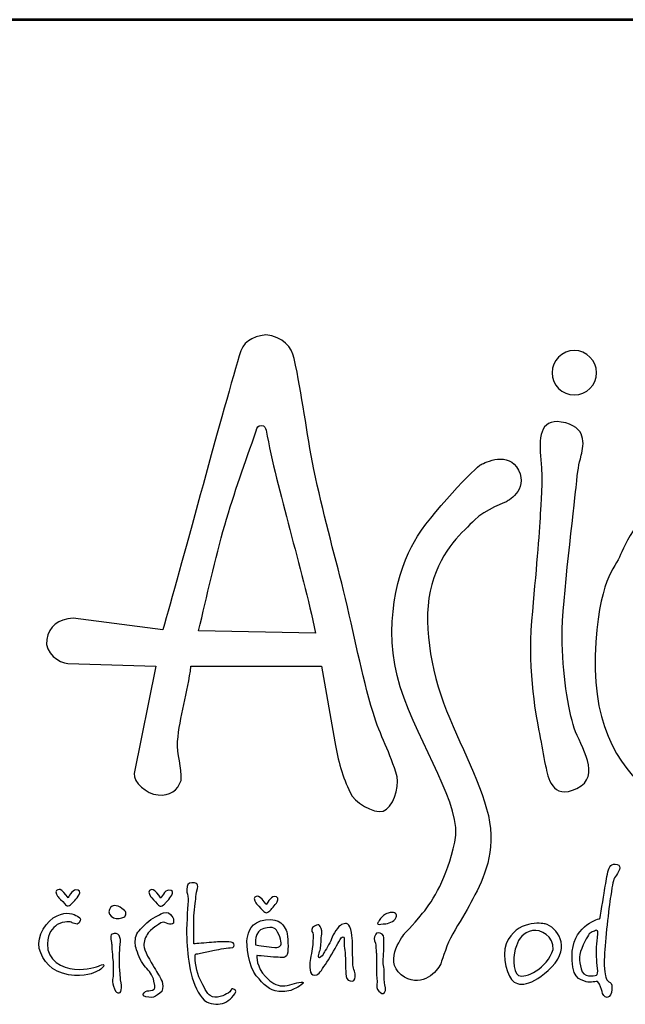
# Model space of a CAD drawing. Units: millimetres. Extents: x -94 to 9724, y 780 to 14664.
# Drawn here: x 886 to 1600, y 13503 to 14664 of the extents above; entities that cross this region are included whole.
import ezdxf
from ezdxf.enums import TextEntityAlignment as Align

# ---------------------------------------------------------------- set-up
doc = ezdxf.new("R2010")
doc.units = ezdxf.units.MM
doc.layers.add('AS-Ramecek', color=9, linetype='Continuous')
doc.layers.add('Vrstva 1', color=7, linetype='Continuous')
doc.layers.add('SRAFY', color=9, linetype='Continuous', lineweight=0)
doc.styles.add('Arial', font='ARIAL.TTF')
doc.styles.add('Castelar', font='CASTELAR.TTF')

# ---------------------------------------------------------------- blocks, each defined once
blk = doc.blocks.new('ram_olk')
at = {"layer": 'AS-Ramecek', "lineweight": 53}
blk.add_line((0, 8167.5), (-5775, 8167.5), dxfattribs=at)
at = {"layer": 'Vrstva 1', "color": 156}
for points, knots in [([(-4937.22, 7642.45), (-4935.34, 7634.77), (-4940.45, 7620.47), (-4946.79, 7618.6), (-4946.79, 7618.6), (-4953.14, 7616.72), (-4967.68, 7624.75), (-4969.61, 7631.6), (-4969.61, 7631.6), (-4975.03, 7642.04), (-4978.03, 7653.71), (-4980.43, 7666.57), (-4980.43, 7666.57), (-4980.43, 7666.57), (-4989.58, 7719.21), (-4989.58, 7719.21), (-4989.58, 7719.21), (-4989.58, 7719.21), (-5080.08, 7719.17), (-5080.08, 7719.17), (-5080.08, 7719.17), (-5082.32, 7700.93), (-5088.06, 7683.92), (-5089.33, 7666.89), (-5089.33, 7666.89), (-5089.99, 7657.96), (-5086.15, 7649.03), (-5086.98, 7639.92), (-5086.98, 7639.92), (-5089.26, 7632.86), (-5094.8, 7629.09), (-5102.92, 7629.81), (-5102.92, 7629.81), (-5111.04, 7630.53), (-5120.14, 7638.67), (-5119.56, 7644.6), (-5119.56, 7644.6), (-5119.56, 7644.6), (-5104.42, 7719.2), (-5104.42, 7719.2), (-5104.42, 7719.2), (-5104.42, 7719.2), (-5165.39, 7720.86), (-5165.39, 7720.86), (-5165.39, 7720.86), (-5171.52, 7721.44), (-5181.7, 7728.13), (-5180.08, 7737.58), (-5180.08, 7737.58), (-5178.47, 7747.04), (-5172.33, 7751.49), (-5161.75, 7752.44), (-5161.75, 7752.44), (-5161.75, 7752.44), (-5099.57, 7744.38), (-5099.57, 7744.38), (-5099.57, 7744.38), (-5088.1, 7784.03), (-5059.54, 7890.98), (-5046.66, 7934.36), (-5046.66, 7934.36), (-5044.33, 7944.15), (-5038.18, 7947.42), (-5028.23, 7949.04), (-5028.23, 7949.04), (-5016.22, 7947.36), (-5010.2, 7940.77), (-5008.54, 7932.55), (-5008.54, 7932.55), (-5003.02, 7907.41), (-5000.07, 7881.28), (-4994.86, 7855.56), (-4994.86, 7855.56), (-4988.95, 7826.41), (-4980.76, 7797.76), (-4974.35, 7771.67), (-4974.35, 7771.67), (-4966.8, 7740.97), (-4961.96, 7713.82), (-4953.83, 7686.89), (-4953.83, 7686.89), (-4948.96, 7670.73), (-4941.86, 7659.16), (-4937.22, 7642.45)], [0, 0, 0, 0, 0.047619, 0.047619, 0.047619, 0.047619, 0.095238, 0.095238, 0.095238, 0.095238, 0.142857, 0.142857, 0.142857, 0.142857, 0.190476, 0.190476, 0.190476, 0.190476, 0.238095, 0.238095, 0.238095, 0.238095, 0.285714, 0.285714, 0.285714, 0.285714, 0.333333, 0.333333, 0.333333, 0.333333, 0.380952, 0.380952, 0.380952, 0.380952, 0.428571, 0.428571, 0.428571, 0.428571, 0.47619, 0.47619, 0.47619, 0.47619, 0.52381, 0.52381, 0.52381, 0.52381, 0.571429, 0.571429, 0.571429, 0.571429, 0.619048, 0.619048, 0.619048, 0.619048, 0.666667, 0.666667, 0.666667, 0.666667, 0.714286, 0.714286, 0.714286, 0.714286, 0.761905, 0.761905, 0.761905, 0.761905, 0.809524, 0.809524, 0.809524, 0.809524, 0.857143, 0.857143, 0.857143, 0.857143, 0.904762, 0.904762, 0.904762, 0.904762, 0.952381, 0.952381, 0.952381, 0.952381, 1, 1, 1, 1]), ([(-4814.32, 7938.04), (-4805.84, 7938.04), (-4798.93, 7931.12), (-4798.93, 7922.65), (-4798.93, 7922.65), (-4798.93, 7914.17), (-4805.84, 7907.25), (-4814.32, 7907.25), (-4814.32, 7907.25), (-4822.8, 7907.25), (-4829.71, 7914.17), (-4829.71, 7922.65), (-4829.71, 7922.65), (-4829.71, 7931.12), (-4822.8, 7938.04), (-4814.32, 7938.04)], [0, 0, 0, 0, 0.25, 0.25, 0.25, 0.25, 0.5, 0.5, 0.5, 0.5, 0.75, 0.75, 0.75, 0.75, 1, 1, 1, 1]), ([(-4823.37, 7888.47), (-4805.41, 7885.62), (-4807.64, 7872.74), (-4809.46, 7865.48), (-4809.46, 7865.48), (-4811.27, 7858.22), (-4811.88, 7856.4), (-4813.09, 7843.09), (-4813.09, 7843.09), (-4814.3, 7829.77), (-4822.77, 7764.42), (-4822.77, 7739.61), (-4822.77, 7739.61), (-4822.77, 7714.81), (-4818.53, 7688.78), (-4814.3, 7676.08), (-4814.3, 7676.08), (-4810.06, 7663.37), (-4794.94, 7642.8), (-4812.48, 7634.33), (-4812.48, 7634.33), (-4830.03, 7625.85), (-4832.45, 7642.2), (-4834.27, 7650.06), (-4834.27, 7650.06), (-4836.08, 7657.93), (-4836.69, 7663.97), (-4838.5, 7672.45), (-4838.5, 7672.45), (-4840.32, 7680.92), (-4846.98, 7715.41), (-4843.95, 7750.51), (-4843.95, 7750.51), (-4840.92, 7785.6), (-4838.5, 7810.41), (-4837.9, 7824.93), (-4837.9, 7824.93), (-4837.68, 7830.25), (-4835.82, 7847.72), (-4837.45, 7862.19), (-4837.45, 7862.19), (-4839.09, 7876.74), (-4838.53, 7890.87), (-4823.37, 7888.47)], [0, 0, 0, 0, 0.090909, 0.090909, 0.090909, 0.090909, 0.181818, 0.181818, 0.181818, 0.181818, 0.272727, 0.272727, 0.272727, 0.272727, 0.363636, 0.363636, 0.363636, 0.363636, 0.454545, 0.454545, 0.454545, 0.454545, 0.545455, 0.545455, 0.545455, 0.545455, 0.636364, 0.636364, 0.636364, 0.636364, 0.727273, 0.727273, 0.727273, 0.727273, 0.818182, 0.818182, 0.818182, 0.818182, 0.909091, 0.909091, 0.909091, 0.909091, 1, 1, 1, 1]), ([(-4993.75, 7742.11), (-5003.21, 7788.01), (-5020.33, 7840.57), (-5028, 7882.73), (-5028, 7882.73), (-5028.31, 7884.37), (-5028.9, 7886.01), (-5031.5, 7886.09), (-5031.5, 7886.09), (-5033.54, 7886.1), (-5034.34, 7884.55), (-5034.91, 7882.42), (-5034.91, 7882.42), (-5042.54, 7859.81), (-5050.03, 7839.98), (-5056.67, 7816.84), (-5056.67, 7816.84), (-5063.32, 7793.7), (-5069.12, 7767.33), (-5074.77, 7743.71), (-5074.77, 7743.71), (-5074.77, 7743.71), (-4993.75, 7742.11), (-4993.75, 7742.11)], [0, 0, 0, 0, 0.166667, 0.166667, 0.166667, 0.166667, 0.333333, 0.333333, 0.333333, 0.333333, 0.5, 0.5, 0.5, 0.5, 0.666667, 0.666667, 0.666667, 0.666667, 0.833333, 0.833333, 0.833333, 0.833333, 1, 1, 1, 1]), ([(-4931.97, 7533.72), (-4931.97, 7533.72), (-4947.13, 7515.15), (-4934.36, 7505.08), (-4934.36, 7505.08), (-4921.59, 7495.02), (-4910.6, 7506.01), (-4907.57, 7511.45), (-4907.57, 7511.45), (-4906.06, 7514.18), (-4903.91, 7523.12), (-4900.07, 7530.56), (-4900.07, 7530.56), (-4896.24, 7538.01), (-4890.71, 7546.38), (-4887.28, 7552.8), (-4887.28, 7552.8), (-4880.44, 7565.63), (-4870.24, 7582.89), (-4872.44, 7606.43), (-4872.44, 7606.43), (-4874.64, 7629.97), (-4891.49, 7659.49), (-4902.86, 7688.16), (-4902.86, 7688.16), (-4914.23, 7716.82), (-4919.99, 7751.22), (-4913.12, 7775.87), (-4913.12, 7775.87), (-4906.24, 7800.53), (-4890.98, 7812.92), (-4883.53, 7820.37), (-4883.53, 7820.37), (-4876.07, 7827.82), (-4861.49, 7833.08), (-4861.49, 7833.08), (-4861.49, 7833.08), (-4861.49, 7833.08), (-4846.04, 7841.14), (-4852.98, 7854.99), (-4852.98, 7854.99), (-4859.92, 7868.85), (-4876.11, 7860.21), (-4878.97, 7859.07), (-4878.97, 7859.07), (-4881.84, 7857.92), (-4914.32, 7824.61), (-4925.22, 7805.69), (-4925.22, 7805.69), (-4936.11, 7786.77), (-4948.15, 7746.64), (-4934.96, 7704.79), (-4934.96, 7704.79), (-4921.78, 7662.93), (-4891.39, 7622.23), (-4897.13, 7597), (-4897.13, 7597), (-4902.86, 7571.78), (-4912.03, 7556.87), (-4919.48, 7547.7), (-4919.48, 7547.7), (-4926.94, 7538.52), (-4931.97, 7533.72), (-4931.97, 7533.72)], [0, 0, 0, 0, 0.0625, 0.0625, 0.0625, 0.0625, 0.125, 0.125, 0.125, 0.125, 0.1875, 0.1875, 0.1875, 0.1875, 0.25, 0.25, 0.25, 0.25, 0.3125, 0.3125, 0.3125, 0.3125, 0.375, 0.375, 0.375, 0.375, 0.4375, 0.4375, 0.4375, 0.4375, 0.5, 0.5, 0.5, 0.5, 0.5625, 0.5625, 0.5625, 0.5625, 0.625, 0.625, 0.625, 0.625, 0.6875, 0.6875, 0.6875, 0.6875, 0.75, 0.75, 0.75, 0.75, 0.8125, 0.8125, 0.8125, 0.8125, 0.875, 0.875, 0.875, 0.875, 0.9375, 0.9375, 0.9375, 0.9375, 1, 1, 1, 1]), ([(-4572.86, 7827.35), (-4572.86, 7827.35), (-4500.86, 7789.84), (-4527.48, 7706.33), (-4527.48, 7706.33), (-4554.1, 7622.83), (-4675.12, 7605.28), (-4696.31, 7606.49), (-4696.31, 7606.49), (-4717.48, 7607.7), (-4803.28, 7623.49), (-4799.78, 7726.3), (-4799.78, 7726.3), (-4797.96, 7779.55), (-4785.86, 7786.81), (-4782.23, 7796.49), (-4782.23, 7796.49), (-4778.6, 7806.18), (-4762.26, 7834.61), (-4746.53, 7839.46), (-4746.53, 7839.46), (-4730.79, 7844.3), (-4725.35, 7843.09), (-4716.88, 7838.85), (-4716.88, 7838.85), (-4708.41, 7834.61), (-4708.41, 7829.77), (-4700.54, 7830.38), (-4700.54, 7830.38), (-4692.67, 7830.99), (-4682.39, 7837.64), (-4666.65, 7838.85), (-4666.65, 7838.85), (-4650.92, 7840.06), (-4634.58, 7843.69), (-4609.17, 7838.25), (-4609.17, 7838.25), (-4583.76, 7832.8), (-4572.86, 7827.35), (-4572.86, 7827.35)], [0, 0, 0, 0, 0.1, 0.1, 0.1, 0.1, 0.2, 0.2, 0.2, 0.2, 0.3, 0.3, 0.3, 0.3, 0.4, 0.4, 0.4, 0.4, 0.5, 0.5, 0.5, 0.5, 0.6, 0.6, 0.6, 0.6, 0.7, 0.7, 0.7, 0.7, 0.8, 0.8, 0.8, 0.8, 0.9, 0.9, 0.9, 0.9, 1, 1, 1, 1]), ([(-4796.55, 7544), (-4796.55, 7544), (-4814.11, 7540.22), (-4815.69, 7521.33), (-4815.69, 7521.33), (-4817.28, 7502.44), (-4810.07, 7501.74), (-4806.19, 7500.26), (-4806.19, 7500.26), (-4803.07, 7499.07), (-4798.7, 7501.06), (-4797.89, 7500.13), (-4797.89, 7500.13), (-4796.59, 7498.61), (-4795.35, 7494.89), (-4795.08, 7493.42), (-4795.08, 7493.42), (-4794.81, 7491.94), (-4793.47, 7489.13), (-4791.46, 7489.39), (-4791.46, 7489.39), (-4789.46, 7489.66), (-4788.4, 7492.09), (-4788.25, 7494.76), (-4788.25, 7494.76), (-4788.11, 7497.43), (-4788.39, 7498.92), (-4789.46, 7499.73), (-4789.46, 7499.73), (-4790.53, 7500.53), (-4792, 7500.94), (-4792.27, 7502.68), (-4792.27, 7502.68), (-4792.54, 7504.42), (-4794.01, 7507.78), (-4793.47, 7518.24), (-4793.47, 7518.24), (-4792.94, 7528.71), (-4790.49, 7551.06), (-4789.06, 7559.84), (-4789.06, 7559.84), (-4787.62, 7568.61), (-4787.56, 7570.9), (-4785.84, 7573.25), (-4785.84, 7573.25), (-4784.12, 7575.61), (-4780.58, 7580.74), (-4784.64, 7581.57), (-4784.64, 7581.57), (-4788.7, 7582.41), (-4790.13, 7580.4), (-4791.07, 7576.47), (-4791.07, 7576.47), (-4792, 7572.55), (-4792.67, 7567.33), (-4793.34, 7563.59), (-4793.34, 7563.59), (-4794.01, 7559.7), (-4796.55, 7544), (-4796.55, 7544)], [0, 0, 0, 0, 0.066667, 0.066667, 0.066667, 0.066667, 0.133333, 0.133333, 0.133333, 0.133333, 0.2, 0.2, 0.2, 0.2, 0.266667, 0.266667, 0.266667, 0.266667, 0.333333, 0.333333, 0.333333, 0.333333, 0.4, 0.4, 0.4, 0.4, 0.466667, 0.466667, 0.466667, 0.466667, 0.533333, 0.533333, 0.533333, 0.533333, 0.6, 0.6, 0.6, 0.6, 0.666667, 0.666667, 0.666667, 0.666667, 0.733333, 0.733333, 0.733333, 0.733333, 0.8, 0.8, 0.8, 0.8, 0.866667, 0.866667, 0.866667, 0.866667, 0.933333, 0.933333, 0.933333, 0.933333, 1, 1, 1, 1]), ([(-5078.18, 7526.56), (-5076.28, 7526.56), (-5070.28, 7527.1), (-5065.86, 7527.5), (-5065.86, 7527.5), (-5061.45, 7527.9), (-5059.57, 7528.04), (-5056.23, 7527.9), (-5056.23, 7527.9), (-5052.88, 7527.77), (-5050.74, 7527.77), (-5050.34, 7526.56), (-5050.34, 7526.56), (-5049.93, 7525.35), (-5049.8, 7523.88), (-5052.88, 7523.74), (-5052.88, 7523.74), (-5055.96, 7523.61), (-5062.38, 7522.4), (-5064.93, 7521.87), (-5064.93, 7521.87), (-5067.47, 7521.33), (-5070.63, 7520.86), (-5073.49, 7519.99), (-5073.49, 7519.99), (-5076.35, 7519.11), (-5076.97, 7520.52), (-5077.24, 7518.11), (-5077.24, 7518.11), (-5077.51, 7515.69), (-5076.07, 7506.48), (-5073.76, 7501.74), (-5073.76, 7501.74), (-5071.45, 7497), (-5068.77, 7491.79), (-5066.8, 7490.6), (-5066.8, 7490.6), (-5064.83, 7489.42), (-5062.38, 7489.13), (-5059.84, 7489.93), (-5059.84, 7489.93), (-5057.3, 7490.74), (-5055.69, 7491.54), (-5054.22, 7492.35), (-5054.22, 7492.35), (-5052.75, 7493.15), (-5052.22, 7496.11), (-5051.01, 7495.43), (-5051.01, 7495.43), (-5049.8, 7494.76), (-5047.53, 7494.29), (-5050.6, 7490.6), (-5050.6, 7490.6), (-5053.68, 7486.91), (-5057.12, 7484.82), (-5061.31, 7484.7), (-5061.31, 7484.7), (-5065.5, 7484.57), (-5070.08, 7485.18), (-5073.76, 7490.87), (-5073.76, 7490.87), (-5077.44, 7496.56), (-5079.79, 7503.62), (-5081.12, 7511.53), (-5081.12, 7511.53), (-5082.46, 7519.45), (-5083, 7525.63), (-5083.13, 7533.54), (-5083.13, 7533.54), (-5083.27, 7541.45), (-5082.04, 7554.85), (-5082.06, 7557.69), (-5082.06, 7557.69), (-5082.08, 7560.53), (-5083.03, 7561.16), (-5083, 7564.26), (-5083, 7564.26), (-5082.96, 7567.37), (-5082.08, 7568.97), (-5079.52, 7568.83), (-5079.52, 7568.83), (-5076.96, 7568.69), (-5074.7, 7569.09), (-5075.63, 7564.93), (-5075.63, 7564.93), (-5076.57, 7560.77), (-5076.55, 7560.54), (-5076.84, 7557.56), (-5076.84, 7557.56), (-5077.12, 7554.57), (-5078.21, 7546), (-5078.18, 7542.39), (-5078.18, 7542.39), (-5078.21, 7538.5), (-5078.18, 7526.56), (-5078.18, 7526.56)], [0, 0, 0, 0, 0.041667, 0.041667, 0.041667, 0.041667, 0.083333, 0.083333, 0.083333, 0.083333, 0.125, 0.125, 0.125, 0.125, 0.166667, 0.166667, 0.166667, 0.166667, 0.208333, 0.208333, 0.208333, 0.208333, 0.25, 0.25, 0.25, 0.25, 0.291667, 0.291667, 0.291667, 0.291667, 0.333333, 0.333333, 0.333333, 0.333333, 0.375, 0.375, 0.375, 0.375, 0.416667, 0.416667, 0.416667, 0.416667, 0.458333, 0.458333, 0.458333, 0.458333, 0.5, 0.5, 0.5, 0.5, 0.541667, 0.541667, 0.541667, 0.541667, 0.583333, 0.583333, 0.583333, 0.583333, 0.625, 0.625, 0.625, 0.625, 0.666667, 0.666667, 0.666667, 0.666667, 0.708333, 0.708333, 0.708333, 0.708333, 0.75, 0.75, 0.75, 0.75, 0.791667, 0.791667, 0.791667, 0.791667, 0.833333, 0.833333, 0.833333, 0.833333, 0.875, 0.875, 0.875, 0.875, 0.916667, 0.916667, 0.916667, 0.916667, 0.958333, 0.958333, 0.958333, 0.958333, 1, 1, 1, 1]), ([(-5165.32, 7558.5), (-5165.32, 7558.5), (-5162.51, 7564), (-5159.83, 7564), (-5159.83, 7564), (-5157.15, 7564), (-5156.62, 7562.52), (-5157.82, 7560.37), (-5157.82, 7560.37), (-5159.02, 7558.23), (-5162.64, 7554.47), (-5162.64, 7554.47), (-5162.64, 7554.47), (-5162.64, 7554.47), (-5164.25, 7552.86), (-5165.18, 7552.86), (-5165.18, 7552.86), (-5166.12, 7552.86), (-5166.66, 7552.99), (-5167.86, 7554.47), (-5167.86, 7554.47), (-5169.06, 7555.95), (-5172.14, 7559.03), (-5172.14, 7559.03), (-5172.14, 7559.03), (-5172.14, 7559.03), (-5174.82, 7562.92), (-5173.35, 7563.59), (-5173.35, 7563.59), (-5171.87, 7564.26), (-5171.34, 7564.8), (-5169.6, 7563.46), (-5169.6, 7563.46), (-5167.86, 7562.12), (-5165.32, 7558.5), (-5165.32, 7558.5)], [0, 0, 0, 0, 0.111111, 0.111111, 0.111111, 0.111111, 0.222222, 0.222222, 0.222222, 0.222222, 0.333333, 0.333333, 0.333333, 0.333333, 0.444444, 0.444444, 0.444444, 0.444444, 0.555556, 0.555556, 0.555556, 0.555556, 0.666667, 0.666667, 0.666667, 0.666667, 0.777778, 0.777778, 0.777778, 0.777778, 0.888889, 0.888889, 0.888889, 0.888889, 1, 1, 1, 1]), ([(-5100.93, 7558.32), (-5100.93, 7558.32), (-5098.12, 7563.82), (-5095.44, 7563.82), (-5095.44, 7563.82), (-5092.77, 7563.82), (-5092.23, 7562.34), (-5093.44, 7560.2), (-5093.44, 7560.2), (-5094.64, 7558.05), (-5098.26, 7554.29), (-5098.26, 7554.29), (-5098.26, 7554.29), (-5098.26, 7554.29), (-5099.86, 7552.68), (-5100.8, 7552.68), (-5100.8, 7552.68), (-5101.73, 7552.68), (-5102.27, 7552.82), (-5103.47, 7554.29), (-5103.47, 7554.29), (-5104.68, 7555.77), (-5107.76, 7558.85), (-5107.76, 7558.85), (-5107.76, 7558.85), (-5107.76, 7558.85), (-5110.44, 7562.75), (-5108.96, 7563.42), (-5108.96, 7563.42), (-5107.49, 7564.09), (-5106.95, 7564.62), (-5105.21, 7563.28), (-5105.21, 7563.28), (-5103.47, 7561.94), (-5100.93, 7558.32), (-5100.93, 7558.32)], [0, 0, 0, 0, 0.111111, 0.111111, 0.111111, 0.111111, 0.222222, 0.222222, 0.222222, 0.222222, 0.333333, 0.333333, 0.333333, 0.333333, 0.444444, 0.444444, 0.444444, 0.444444, 0.555556, 0.555556, 0.555556, 0.555556, 0.666667, 0.666667, 0.666667, 0.666667, 0.777778, 0.777778, 0.777778, 0.777778, 0.888889, 0.888889, 0.888889, 0.888889, 1, 1, 1, 1]), ([(-5027.84, 7553.78), (-5027.84, 7553.78), (-5025.03, 7559.28), (-5022.35, 7559.28), (-5022.35, 7559.28), (-5019.68, 7559.28), (-5019.14, 7557.8), (-5020.35, 7555.66), (-5020.35, 7555.66), (-5021.55, 7553.51), (-5025.17, 7549.75), (-5025.17, 7549.75), (-5025.17, 7549.75), (-5025.17, 7549.75), (-5026.77, 7548.14), (-5027.71, 7548.14), (-5027.71, 7548.14), (-5028.65, 7548.14), (-5029.18, 7548.28), (-5030.38, 7549.75), (-5030.38, 7549.75), (-5031.59, 7551.23), (-5034.67, 7554.32), (-5034.67, 7554.32), (-5034.67, 7554.32), (-5034.67, 7554.32), (-5037.35, 7558.21), (-5035.88, 7558.88), (-5035.88, 7558.88), (-5034.4, 7559.55), (-5033.86, 7560.08), (-5032.12, 7558.74), (-5032.12, 7558.74), (-5030.38, 7557.4), (-5027.84, 7553.78), (-5027.84, 7553.78)], [0, 0, 0, 0, 0.111111, 0.111111, 0.111111, 0.111111, 0.222222, 0.222222, 0.222222, 0.222222, 0.333333, 0.333333, 0.333333, 0.333333, 0.444444, 0.444444, 0.444444, 0.444444, 0.555556, 0.555556, 0.555556, 0.555556, 0.666667, 0.666667, 0.666667, 0.666667, 0.777778, 0.777778, 0.777778, 0.777778, 0.888889, 0.888889, 0.888889, 0.888889, 1, 1, 1, 1]), ([(-5163.04, 7541.59), (-5163.04, 7541.59), (-5159.06, 7538.9), (-5157.69, 7541.19), (-5157.69, 7541.19), (-5156.31, 7543.47), (-5155.92, 7544.07), (-5158.76, 7545.61), (-5158.76, 7545.61), (-5161.6, 7547.15), (-5165.99, 7549.24), (-5172.95, 7546.02), (-5172.95, 7546.02), (-5179.91, 7542.8), (-5187.4, 7531.93), (-5185.26, 7523.34), (-5185.26, 7523.34), (-5183.12, 7514.75), (-5176.74, 7507.13), (-5165.05, 7505.09), (-5165.05, 7505.09), (-5153.35, 7503.05), (-5147.46, 7506.55), (-5145.11, 7507.51), (-5145.11, 7507.51), (-5142.75, 7508.47), (-5142.06, 7509.25), (-5140.82, 7510.86), (-5140.82, 7510.86), (-5139.58, 7512.48), (-5141.76, 7512.47), (-5143.36, 7511.53), (-5143.36, 7511.53), (-5144.97, 7510.59), (-5152.31, 7508.18), (-5160.77, 7508.98), (-5160.77, 7508.98), (-5169.22, 7509.79), (-5180.05, 7514.75), (-5179.64, 7526.56), (-5179.64, 7526.56), (-5179.37, 7534.21), (-5176.23, 7537.38), (-5172.81, 7539.84), (-5172.81, 7539.84), (-5168.14, 7542.56), (-5163.04, 7541.59), (-5163.04, 7541.59)], [0, 0, 0, 0, 0.083333, 0.083333, 0.083333, 0.083333, 0.166667, 0.166667, 0.166667, 0.166667, 0.25, 0.25, 0.25, 0.25, 0.333333, 0.333333, 0.333333, 0.333333, 0.416667, 0.416667, 0.416667, 0.416667, 0.5, 0.5, 0.5, 0.5, 0.583333, 0.583333, 0.583333, 0.583333, 0.666667, 0.666667, 0.666667, 0.666667, 0.75, 0.75, 0.75, 0.75, 0.833333, 0.833333, 0.833333, 0.833333, 0.916667, 0.916667, 0.916667, 0.916667, 1, 1, 1, 1]), ([(-5126.23, 7545.21), (-5126.23, 7545.21), (-5129.28, 7543.72), (-5131.99, 7544), (-5131.99, 7544), (-5134.69, 7544.29), (-5137.05, 7546.65), (-5136.94, 7548.83), (-5136.94, 7548.83), (-5136.83, 7551.01), (-5135.22, 7553.13), (-5133.33, 7553.13), (-5133.33, 7553.13), (-5131.44, 7553.12), (-5129.45, 7552.32), (-5128.1, 7551.12), (-5128.1, 7551.12), (-5126.76, 7549.92), (-5125.24, 7549.33), (-5125.29, 7548.16), (-5125.29, 7548.16), (-5125.05, 7545.92), (-5126.23, 7545.21), (-5126.23, 7545.21)], [0, 0, 0, 0, 0.166667, 0.166667, 0.166667, 0.166667, 0.333333, 0.333333, 0.333333, 0.333333, 0.5, 0.5, 0.5, 0.5, 0.666667, 0.666667, 0.666667, 0.666667, 0.833333, 0.833333, 0.833333, 0.833333, 1, 1, 1, 1]), ([(-5104.68, 7538.64), (-5104.68, 7538.64), (-5101.2, 7541.45), (-5099.46, 7541.45), (-5099.46, 7541.45), (-5097.72, 7541.45), (-5096.13, 7540.12), (-5094.91, 7540.25), (-5094.91, 7540.25), (-5093.68, 7540.38), (-5091.94, 7539.84), (-5092.1, 7542.26), (-5092.1, 7542.26), (-5092.26, 7544.68), (-5092.9, 7545.21), (-5094.37, 7546.96), (-5094.37, 7546.96), (-5095.85, 7548.7), (-5098.55, 7548.66), (-5100.93, 7547.23), (-5100.93, 7547.23), (-5103.32, 7545.79), (-5109.1, 7543.2), (-5111.91, 7539.98), (-5111.91, 7539.98), (-5114.72, 7536.76), (-5118.07, 7534.61), (-5118.47, 7530.85), (-5118.47, 7530.85), (-5118.87, 7527.1), (-5119.02, 7526.26), (-5117.8, 7522.27), (-5117.8, 7522.27), (-5116.57, 7518.27), (-5114.18, 7513.29), (-5111.64, 7510.46), (-5111.64, 7510.46), (-5109.11, 7507.63), (-5106.69, 7505.23), (-5105.75, 7500.53), (-5105.75, 7500.53), (-5104.82, 7495.84), (-5104.68, 7495.16), (-5106.69, 7494.49), (-5106.69, 7494.49), (-5108.7, 7493.82), (-5109.9, 7494.22), (-5111.51, 7493.42), (-5111.51, 7493.42), (-5113.11, 7492.61), (-5114.45, 7490.33), (-5111.37, 7489.8), (-5111.37, 7489.8), (-5108.29, 7489.26), (-5106.42, 7489.12), (-5104.68, 7490.2), (-5104.68, 7490.2), (-5102.94, 7491.28), (-5099.86, 7492.75), (-5099.73, 7495.3), (-5099.73, 7495.3), (-5099.6, 7497.85), (-5099.85, 7499.99), (-5100.67, 7501.6), (-5100.67, 7501.6), (-5101.48, 7503.22), (-5103.21, 7506.44), (-5105.62, 7510.06), (-5105.62, 7510.06), (-5108.03, 7513.68), (-5112.85, 7522.67), (-5112.85, 7525.35), (-5112.85, 7525.35), (-5112.85, 7528.04), (-5111.64, 7531.66), (-5109.77, 7534.07), (-5109.77, 7534.07), (-5107.89, 7536.49), (-5104.68, 7538.64), (-5104.68, 7538.64)], [0, 0, 0, 0, 0.05, 0.05, 0.05, 0.05, 0.1, 0.1, 0.1, 0.1, 0.15, 0.15, 0.15, 0.15, 0.2, 0.2, 0.2, 0.2, 0.25, 0.25, 0.25, 0.25, 0.3, 0.3, 0.3, 0.3, 0.35, 0.35, 0.35, 0.35, 0.4, 0.4, 0.4, 0.4, 0.45, 0.45, 0.45, 0.45, 0.5, 0.5, 0.5, 0.5, 0.55, 0.55, 0.55, 0.55, 0.6, 0.6, 0.6, 0.6, 0.65, 0.65, 0.65, 0.65, 0.7, 0.7, 0.7, 0.7, 0.75, 0.75, 0.75, 0.75, 0.8, 0.8, 0.8, 0.8, 0.85, 0.85, 0.85, 0.85, 0.9, 0.9, 0.9, 0.9, 0.95, 0.95, 0.95, 0.95, 1, 1, 1, 1]), ([(-4950.21, 7541.5), (-4949.68, 7542.1), (-4950.43, 7541.79), (-4948.63, 7544.03), (-4948.63, 7544.03), (-4946.83, 7546.27), (-4945.58, 7547.49), (-4942.04, 7548.15), (-4942.04, 7548.15), (-4938.49, 7548.8), (-4936.91, 7547.08), (-4937.88, 7545.04), (-4937.88, 7545.04), (-4938.86, 7543.01), (-4939.74, 7542.25), (-4941.47, 7541.51), (-4941.47, 7541.51), (-4943.2, 7540.77), (-4944.18, 7540.54), (-4946.74, 7540.31), (-4946.74, 7540.31), (-4949.29, 7540.08), (-4950.48, 7539.72), (-4950.75, 7540.43), (-4950.75, 7540.43), (-4951.02, 7541.15), (-4950.21, 7541.5), (-4950.21, 7541.5)], [0, 0, 0, 0, 0.142857, 0.142857, 0.142857, 0.142857, 0.285714, 0.285714, 0.285714, 0.285714, 0.428571, 0.428571, 0.428571, 0.428571, 0.571429, 0.571429, 0.571429, 0.571429, 0.714286, 0.714286, 0.714286, 0.714286, 0.857143, 0.857143, 0.857143, 0.857143, 1, 1, 1, 1]), ([(-5034.54, 7518.51), (-5034.54, 7518.51), (-5025.04, 7517.3), (-5021.16, 7517.3), (-5021.16, 7517.3), (-5017.27, 7517.3), (-5013.39, 7515.69), (-5012.99, 7520.79), (-5012.99, 7520.79), (-5012.59, 7525.89), (-5012.86, 7533.67), (-5014.2, 7536.09), (-5014.2, 7536.09), (-5015.53, 7538.5), (-5017.95, 7544.54), (-5028.39, 7543.2), (-5028.39, 7543.2), (-5038.82, 7541.86), (-5040.17, 7534.34), (-5041.1, 7530.32), (-5041.1, 7530.32), (-5042.04, 7526.29), (-5040.03, 7510.19), (-5034.81, 7504.29), (-5034.81, 7504.29), (-5029.59, 7498.38), (-5025.97, 7493.96), (-5019.28, 7493.55), (-5019.28, 7493.55), (-5012.59, 7493.15), (-5011.01, 7494.11), (-5007.37, 7495.84), (-5007.37, 7495.84), (-5003.73, 7497.56), (-5000.01, 7500.4), (-5003.76, 7499.99), (-5003.76, 7499.99), (-5007.5, 7499.59), (-5012.32, 7497.18), (-5016.6, 7497.31), (-5016.6, 7497.31), (-5020.89, 7497.44), (-5024.37, 7499.32), (-5028.39, 7503.89), (-5028.39, 7503.89), (-5034.81, 7509.92), (-5034.54, 7518.51), (-5034.54, 7518.51)], [0, 0, 0, 0, 0.083333, 0.083333, 0.083333, 0.083333, 0.166667, 0.166667, 0.166667, 0.166667, 0.25, 0.25, 0.25, 0.25, 0.333333, 0.333333, 0.333333, 0.333333, 0.416667, 0.416667, 0.416667, 0.416667, 0.5, 0.5, 0.5, 0.5, 0.583333, 0.583333, 0.583333, 0.583333, 0.666667, 0.666667, 0.666667, 0.666667, 0.75, 0.75, 0.75, 0.75, 0.833333, 0.833333, 0.833333, 0.833333, 0.916667, 0.916667, 0.916667, 0.916667, 1, 1, 1, 1]), ([(-4967.88, 7511.67), (-4967.48, 7509.25), (-4965.88, 7506.03), (-4966.28, 7503.75), (-4966.28, 7503.75), (-4966.68, 7501.47), (-4966.93, 7500.13), (-4969.62, 7500.8), (-4969.62, 7500.8), (-4972.31, 7501.47), (-4972.3, 7502.68), (-4972.7, 7506.03), (-4972.7, 7506.03), (-4973.1, 7509.39), (-4972.83, 7518.51), (-4973.5, 7522), (-4973.5, 7522), (-4974.17, 7525.49), (-4973.36, 7531.58), (-4974.58, 7531.39), (-4974.58, 7531.39), (-4975.8, 7531.21), (-4975.99, 7530.59), (-4977.65, 7527.9), (-4977.65, 7527.9), (-4979.32, 7525.21), (-4982.85, 7518.03), (-4985.82, 7513.82), (-4985.82, 7513.82), (-4988.78, 7509.59), (-4990.83, 7505.81), (-4992.78, 7505.09), (-4992.78, 7505.09), (-4994.72, 7504.38), (-4996.65, 7504.82), (-4997.2, 7506.97), (-4997.2, 7506.97), (-4997.74, 7509.12), (-4998, 7510.73), (-4997.6, 7513.68), (-4997.6, 7513.68), (-4997.2, 7516.63), (-4995.99, 7522.8), (-4995.72, 7525.89), (-4995.72, 7525.89), (-4995.46, 7528.98), (-4994.92, 7532.86), (-4995.72, 7534.07), (-4995.72, 7534.07), (-4996.53, 7535.28), (-4996.93, 7537.83), (-4994.52, 7538.77), (-4994.52, 7538.77), (-4992.11, 7539.71), (-4991.69, 7540.13), (-4991.04, 7539.31), (-4991.04, 7539.31), (-4990.39, 7538.49), (-4988.9, 7536.49), (-4989.43, 7533.27), (-4989.43, 7533.27), (-4989.97, 7530.05), (-4989.8, 7525.09), (-4990.37, 7523.07), (-4990.37, 7523.07), (-4990.94, 7521.05), (-4992.64, 7516.5), (-4991.04, 7516.9), (-4991.04, 7516.9), (-4989.43, 7517.3), (-4988.77, 7518.98), (-4987.96, 7520.25), (-4987.96, 7520.25), (-4987.16, 7521.53), (-4983.81, 7526.83), (-4982.74, 7529.92), (-4982.74, 7529.92), (-4981.67, 7533.01), (-4977.79, 7539.18), (-4975.65, 7539.85), (-4975.65, 7539.85), (-4973.5, 7540.52), (-4970.7, 7542.12), (-4969.35, 7536.49), (-4969.35, 7536.49), (-4968.02, 7530.85), (-4968.02, 7525.89), (-4968.02, 7522), (-4968.02, 7522), (-4968.02, 7518.11), (-4967.88, 7511.67), (-4967.88, 7511.67)], [0, 0, 0, 0, 0.043478, 0.043478, 0.043478, 0.043478, 0.086957, 0.086957, 0.086957, 0.086957, 0.130435, 0.130435, 0.130435, 0.130435, 0.173913, 0.173913, 0.173913, 0.173913, 0.217391, 0.217391, 0.217391, 0.217391, 0.26087, 0.26087, 0.26087, 0.26087, 0.304348, 0.304348, 0.304348, 0.304348, 0.347826, 0.347826, 0.347826, 0.347826, 0.391304, 0.391304, 0.391304, 0.391304, 0.434783, 0.434783, 0.434783, 0.434783, 0.478261, 0.478261, 0.478261, 0.478261, 0.521739, 0.521739, 0.521739, 0.521739, 0.565217, 0.565217, 0.565217, 0.565217, 0.608696, 0.608696, 0.608696, 0.608696, 0.652174, 0.652174, 0.652174, 0.652174, 0.695652, 0.695652, 0.695652, 0.695652, 0.73913, 0.73913, 0.73913, 0.73913, 0.782609, 0.782609, 0.782609, 0.782609, 0.826087, 0.826087, 0.826087, 0.826087, 0.869565, 0.869565, 0.869565, 0.869565, 0.913043, 0.913043, 0.913043, 0.913043, 0.956522, 0.956522, 0.956522, 0.956522, 1, 1, 1, 1]), ([(-4834.56, 7540.38), (-4826.67, 7538.1), (-4815.98, 7524.71), (-4829.88, 7510.59), (-4829.88, 7510.59), (-4843.79, 7496.48), (-4853.83, 7496.49), (-4857.86, 7501.74), (-4857.86, 7501.74), (-4861.88, 7506.99), (-4865.19, 7522.56), (-4860.13, 7529.65), (-4860.13, 7529.65), (-4851.57, 7544), (-4834.56, 7540.38), (-4834.56, 7540.38)], [0, 0, 0, 0, 0.25, 0.25, 0.25, 0.25, 0.5, 0.5, 0.5, 0.5, 0.75, 0.75, 0.75, 0.75, 1, 1, 1, 1]), ([(-5128.91, 7501.2), (-5128.91, 7501.2), (-5128.1, 7498.25), (-5128.24, 7496.1), (-5128.24, 7496.1), (-5128.37, 7493.96), (-5128.77, 7492.48), (-5129.98, 7492.48), (-5129.98, 7492.48), (-5131.19, 7492.48), (-5132.13, 7492.75), (-5133.19, 7495.3), (-5133.19, 7495.3), (-5134.25, 7497.85), (-5134.81, 7499.7), (-5134.4, 7501.74), (-5134.4, 7501.74), (-5133.98, 7503.77), (-5133.73, 7511.4), (-5134.13, 7514.22), (-5134.13, 7514.22), (-5134.53, 7517.03), (-5135.07, 7525.35), (-5135.07, 7526.16), (-5135.07, 7526.16), (-5135.07, 7526.96), (-5136.8, 7532.45), (-5134.8, 7533.27), (-5134.8, 7533.27), (-5132.8, 7534.09), (-5131.06, 7533.86), (-5129.98, 7532.2), (-5129.98, 7532.2), (-5128.89, 7530.53), (-5128.9, 7529), (-5129.17, 7526.16), (-5129.17, 7526.16), (-5129.45, 7523.32), (-5129.71, 7520.25), (-5129.58, 7518.91), (-5129.58, 7518.91), (-5129.44, 7517.57), (-5129.71, 7511.53), (-5129.58, 7510.46), (-5129.58, 7510.46), (-5129.41, 7509.46), (-5128.91, 7501.2), (-5128.91, 7501.2)], [0, 0, 0, 0, 0.083333, 0.083333, 0.083333, 0.083333, 0.166667, 0.166667, 0.166667, 0.166667, 0.25, 0.25, 0.25, 0.25, 0.333333, 0.333333, 0.333333, 0.333333, 0.416667, 0.416667, 0.416667, 0.416667, 0.5, 0.5, 0.5, 0.5, 0.583333, 0.583333, 0.583333, 0.583333, 0.666667, 0.666667, 0.666667, 0.666667, 0.75, 0.75, 0.75, 0.75, 0.833333, 0.833333, 0.833333, 0.833333, 0.916667, 0.916667, 0.916667, 0.916667, 1, 1, 1, 1]), ([(-5035.35, 7525.89), (-5035.35, 7525.89), (-5036.41, 7535.68), (-5029.59, 7537.16), (-5029.59, 7537.16), (-5022.76, 7538.64), (-5021.42, 7537.83), (-5019.28, 7533), (-5019.28, 7533), (-5017.14, 7528.17), (-5017.14, 7525.49), (-5018.75, 7524.68), (-5018.75, 7524.68), (-5020.35, 7523.88), (-5020.35, 7523.61), (-5024.37, 7524.15), (-5024.37, 7524.15), (-5028.39, 7524.68), (-5035.35, 7525.89), (-5035.35, 7525.89)], [0, 0, 0, 0, 0.2, 0.2, 0.2, 0.2, 0.4, 0.4, 0.4, 0.4, 0.6, 0.6, 0.6, 0.6, 0.8, 0.8, 0.8, 0.8, 1, 1, 1, 1]), ([(-4951.55, 7519.85), (-4951.55, 7519.85), (-4951.95, 7523.74), (-4951.95, 7525.49), (-4951.95, 7525.49), (-4951.95, 7527.23), (-4953.81, 7530.16), (-4952.89, 7531.45), (-4952.89, 7531.45), (-4951.97, 7532.74), (-4952.22, 7534.19), (-4950.35, 7534.13), (-4950.35, 7534.13), (-4948.48, 7534.07), (-4946.32, 7532.7), (-4946.33, 7530.72), (-4946.33, 7530.72), (-4946.34, 7528.74), (-4946.33, 7525.49), (-4946.33, 7523.74), (-4946.33, 7523.74), (-4946.33, 7522), (-4947.27, 7513.68), (-4946.6, 7511.53), (-4946.6, 7511.53), (-4945.93, 7509.39), (-4946.2, 7500.66), (-4945.93, 7499.46), (-4945.93, 7499.46), (-4945.66, 7498.25), (-4944.52, 7493.93), (-4945.93, 7492.75), (-4945.93, 7492.75), (-4947.35, 7491.56), (-4948, 7492.09), (-4949.77, 7493.74), (-4949.77, 7493.74), (-4951.53, 7495.4), (-4951.17, 7496.91), (-4951.15, 7498.79), (-4951.15, 7498.79), (-4951.13, 7500.66), (-4950.75, 7499.59), (-4951.15, 7502.14), (-4951.15, 7502.14), (-4951.55, 7504.69), (-4951.42, 7511.13), (-4951.42, 7512.47), (-4951.42, 7512.47), (-4951.42, 7513.82), (-4951.55, 7519.85), (-4951.55, 7519.85)], [0, 0, 0, 0, 0.076923, 0.076923, 0.076923, 0.076923, 0.153846, 0.153846, 0.153846, 0.153846, 0.230769, 0.230769, 0.230769, 0.230769, 0.307692, 0.307692, 0.307692, 0.307692, 0.384615, 0.384615, 0.384615, 0.384615, 0.461538, 0.461538, 0.461538, 0.461538, 0.538462, 0.538462, 0.538462, 0.538462, 0.615385, 0.615385, 0.615385, 0.615385, 0.692308, 0.692308, 0.692308, 0.692308, 0.769231, 0.769231, 0.769231, 0.769231, 0.846154, 0.846154, 0.846154, 0.846154, 0.923077, 0.923077, 0.923077, 0.923077, 1, 1, 1, 1]), ([(-4843.23, 7535.69), (-4837.76, 7536.86), (-4828.27, 7531.79), (-4828.94, 7522.67), (-4828.94, 7522.67), (-4832.97, 7509.23), (-4848.4, 7502.43), (-4852.9, 7504.56), (-4852.9, 7504.56), (-4857.41, 7506.69), (-4856.74, 7520.35), (-4854.51, 7525.09), (-4854.51, 7525.09), (-4852.69, 7530.43), (-4850.02, 7534.25), (-4843.23, 7535.69)], [0, 0, 0, 0, 0.25, 0.25, 0.25, 0.25, 0.5, 0.5, 0.5, 0.5, 0.75, 0.75, 0.75, 0.75, 1, 1, 1, 1]), ([(-4798.83, 7517.44), (-4798.83, 7512.87), (-4797.09, 7505.09), (-4798.96, 7504.69), (-4798.96, 7504.69), (-4800.84, 7504.29), (-4808.33, 7502.95), (-4809.67, 7509.12), (-4809.67, 7509.12), (-4811.01, 7515.29), (-4811.41, 7518.91), (-4808.06, 7525.76), (-4808.06, 7525.76), (-4804.72, 7532.6), (-4804.05, 7534.07), (-4801.91, 7534.74), (-4801.91, 7534.74), (-4799.76, 7535.42), (-4798.02, 7537.56), (-4798.02, 7533.54), (-4798.02, 7533.54), (-4798.02, 7529.51), (-4798.83, 7527.77), (-4798.83, 7524.15), (-4798.83, 7524.15), (-4798.83, 7520.52), (-4798.83, 7517.44), (-4798.83, 7517.44)], [0, 0, 0, 0, 0.142857, 0.142857, 0.142857, 0.142857, 0.285714, 0.285714, 0.285714, 0.285714, 0.428571, 0.428571, 0.428571, 0.428571, 0.571429, 0.571429, 0.571429, 0.571429, 0.714286, 0.714286, 0.714286, 0.714286, 0.857143, 0.857143, 0.857143, 0.857143, 1, 1, 1, 1])]:
    blk.add_open_spline(points, degree=3, knots=knots, dxfattribs=at)
at = {"style": 'Arial'}
blk.add_attdef('PLATNOST', (-2239.54, 58.95), '', height=48, dxfattribs=at)
at = {"layer": 'AS-Ramecek', "style": 'Arial', "flags": 4}
for tag, p in [('TYP', (-1670.14, 941.6)), ('PRUTOK', (-1670.14, 765.6)), ('ROZMER', (-1670.14, 589.6)), ('VYSKA', (-1670.14, 413.6)), ('HMOTNOST', (-1670.14, 237.6))]:
    blk.add_attdef(tag, text='', height=55, dxfattribs=at).set_placement(p, align=Align.MIDDLE_LEFT)
at = {"layer": 'SRAFY', "color": 156}
for tag, height, style, p in [('NÁZEV_VÝROBKU', 90, 'Arial', (-461.51, 7777.34)), ('TYP_VÝROBKU', 75, 'Castelar', (-461.51, 7586.01))]:
    blk.add_attdef(tag, text='', height=height, dxfattribs=dict(at, style=style)).set_placement(p, align=Align.RIGHT)

msp = doc.modelspace()

# ---------------------------------------------------------------- block references
at = {"layer": 'AS-Ramecek', "xscale": 1.7, "yscale": 1.7, "zscale": 1.7}
msp.add_blockref('ram_olk', (9723.9, 779.6), dxfattribs=at)

doc.saveas('drawing.dxf')
